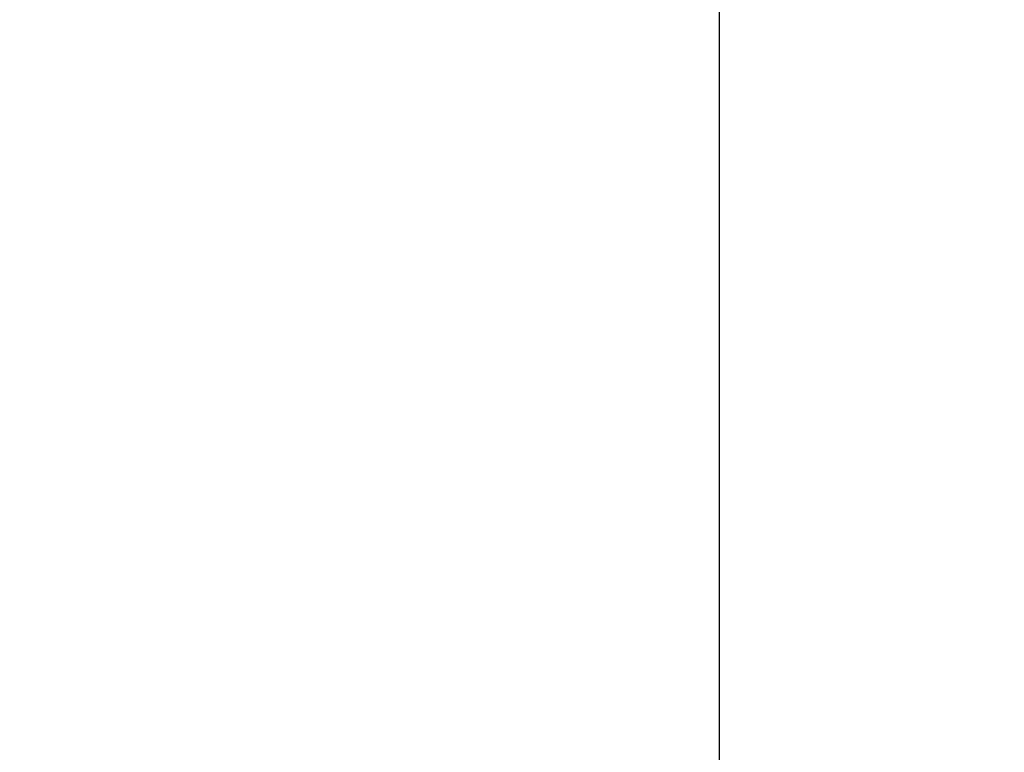
# Model space of a CAD drawing. Units: millimetres. Extents: x 220 to 775, y 29 to 430.
# Drawn here: x 463 to 475, y 173 to 181 of the extents above; entities that cross this region are included whole.
import ezdxf

# ---------------------------------------------------------------- set-up
doc = ezdxf.new("R2010")
doc.units = ezdxf.units.MM
doc.layers.add('1', color=7, linetype='Continuous')
doc.styles.add('CONVERTER_11', font='simplex.shx', dxfattribs={"width": 0.95})
doc.dimstyles.new('ME10_DIM_16', dxfattribs={"dimtxt": 6, "dimasz": 6, "dimexe": 2, "dimexo": 1, "dimgap": 4, "dimtad": 1, "dimzin": 12, "dimdsep": 46, "dimtxsty": 'CONVERTER_11', "dimsah": 1, "dimcen": 0.09, "dimclrd": 2, "dimclre": 2, "dimclrt": 4, "dimadec": 0, "dimazin": 0, "dimtfac": 1, "dimtdec": 4, "dimtix": 1, "dimtmove": 0, "dimatfit": 3, "dimfxl": 1, "dimtolj": 1, "dimtzin": 0, "dimarcsym": 0})
doc.dimstyles.new('ME10_DIM_17', dxfattribs={"dimtxt": 6, "dimasz": 6, "dimexe": 2, "dimexo": 1, "dimgap": 4, "dimtad": 1, "dimzin": 12, "dimdsep": 46, "dimtxsty": 'CONVERTER_11', "dimsah": 1, "dimcen": 0.09, "dimclrd": 2, "dimclre": 2, "dimclrt": 4, "dimadec": 0, "dimazin": 0, "dimtfac": 1, "dimtdec": 4, "dimtix": 1, "dimtmove": 0, "dimatfit": 3, "dimfxl": 1, "dimtolj": 1, "dimtzin": 0, "dimarcsym": 0})

# ---------------------------------------------------------------- blocks, each defined once
blk = doc.blocks.new('*D15')
at = {"layer": '1', "color": 2, "linetype": 'Continuous'}
for p, q in [((326.918, 187.318), (326.918, 120.871)), ((471.776, 187.318), (471.776, 120.871)), ((471.776, 122.871), (326.918, 122.871))]:
    blk.add_line(p, q, dxfattribs=at)
at = {"layer": '1', "color": 2}
for points in [[(332.918, 123.661), (332.918, 122.081), (326.918, 122.871)], [(465.776, 122.081), (465.776, 123.661), (471.776, 122.871)]]:
    blk.add_solid(points, dxfattribs=at)
at = {"layer": '1', "color": 4, "insert": (393.047, 126.871), "char_height": 6, "attachment_point": 7, "rotation": 0.0003, "line_spacing_factor": 0.60024, "style": 'CONVERTER_11'}
blk.add_mtext('145', dxfattribs=at)
blk = doc.blocks.new('*D16')
at = {"layer": '1', "color": 2, "linetype": 'Continuous'}
for p, q in [((350.426, 265.41), (509.377, 265.41)), ((507.377, 155.935), (507.377, 265.41)), ((453.35, 155.935), (509.377, 155.935))]:
    blk.add_line(p, q, dxfattribs=at)
at = {"layer": '1', "color": 2}
for points in [[(508.167, 259.41), (506.587, 259.41), (507.377, 265.41)], [(506.587, 161.935), (508.167, 161.935), (507.377, 155.935)]]:
    blk.add_solid(points, dxfattribs=at)
at = {"layer": '1', "color": 4, "insert": (503.377, 205.272), "char_height": 6, "attachment_point": 7, "rotation": 90, "line_spacing_factor": 0.60024, "style": 'CONVERTER_11'}
blk.add_mtext('110', dxfattribs=at)

msp = doc.modelspace()

# ---------------------------------------------------------------- dimensions: what is measured, and where the dimension line sits
at = {"layer": '1'}
dim = msp.add_linear_dim(base=(507.377, 155.935), p1=(349.426, 265.41), p2=(452.35, 155.935), angle=90, text='110', dimstyle='ME10_DIM_17', dxfattribs=at)
dim.commit()
dim.dimension.update_dxf_attribs({"geometry": '*D16', "text_midpoint": (500.377, 210.672), "text_rotation": 90})
dim = msp.add_linear_dim(base=(471.776, 122.871), p1=(326.918, 188.318), p2=(471.776, 188.318), text='145', dimstyle='ME10_DIM_16', dxfattribs=at)
dim.commit()
dim.dimension.update_dxf_attribs({"geometry": '*D15', "text_midpoint": (399.347, 129.871), "text_rotation": 0.0001})

doc.saveas('drawing.dxf')
